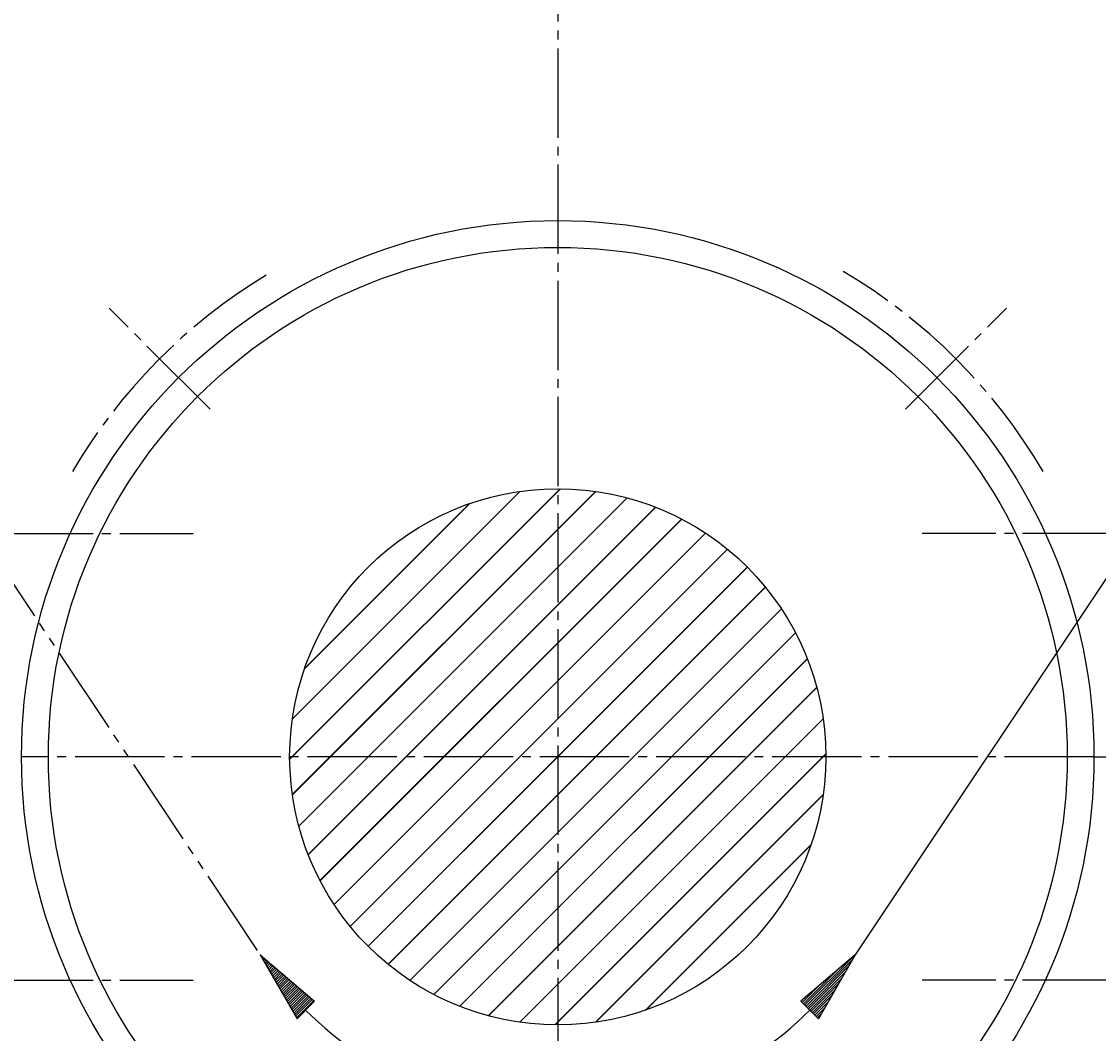
# Model space of a CAD drawing. Extents: x 0 to 1188, y 0 to 840.
# Drawn here: x 948 to 1069, y 495 to 608 of the extents above; entities that cross this region are included whole.
import ezdxf

# ---------------------------------------------------------------- set-up
doc = ezdxf.new("R2010")
doc.units = 0
doc.header["$MEASUREMENT"] = 0
for name, pattern in [('AUSGEZOGEN', [0]), ('BRUCHLINIE', [0]), ('HILFSLINIE', [0]), ('MITTELLINIE', [13, 10, -1, 1, -1]), ('SCHWERLINIE', [15, 10, -1, 1, -1, 1, -1])]:
    doc.linetypes.add(name, pattern=pattern)
for name, color, linetype in [('BRUCHLINIE', 7, 'AUSGEZOGEN'), ('FERTIGUNGSBEMASSUNG', 7, 'AUSGEZOGEN'), ('HILFSLINIE', 7, 'AUSGEZOGEN'), ('MITTELLINIE', 7, 'AUSGEZOGEN'), ('SCHRAFFUR', 7, 'AUSGEZOGEN'), ('SCHWERLINIE', 7, 'AUSGEZOGEN'), ('SICHTBARE_KANTE', 7, 'AUSGEZOGEN')]:
    doc.layers.add(name, color=color, linetype=linetype)
doc.dimstyles.get("Standard").update_dxf_attribs({"dimtxt": 0.18, "dimasz": 0.18, "dimexe": 0.18, "dimexo": 0.0625, "dimgap": 0.09, "dimtad": 0, "dimtih": 1, "dimtoh": 1, "dimdec": 4, "dimzin": 0, "dimtxsty": 'STANDARD', "dimcen": 0.09, "dimazin": 3, "dimtfac": 1, "dimtdec": 4, "dimtofl": 0, "dimtmove": 0, "dimatfit": 3, "dimtolj": 1, "dimtzin": 0})

# ---------------------------------------------------------------- blocks, each defined once
blk = doc.blocks.new('*D19')
at = {"layer": 'FERTIGUNGSBEMASSUNG', "color": 5, "linetype": 'HILFSLINIE'}
blk.add_line((893.066162, 767.997559), (1008.066162, 767.997559), dxfattribs=at)
for points in [[(893.066162, 565.996338), (893.066162, 767.997559), (900.066162, 768.919067), (900.066162, 767.075928), (893.066162, 767.997559), (893.066162, 771.497559)], [(1008.066162, 748.266357), (1008.066162, 767.997559), (1001.066162, 767.075928), (1001.066162, 768.919067), (1008.066162, 767.997559), (1008.066162, 771.497559)]]:
    blk.add_lwpolyline(points, dxfattribs=at)
at = {"layer": 'FERTIGUNGSBEMASSUNG', "color": 7, "linetype": 'AUSGEZOGEN', "width": 0.7}
blk.add_text('115', height=6.999999, dxfattribs=at).set_placement((945.421143, 771.497559))
blk = doc.blocks.new('*X15')
at = {"layer": 'SCHRAFFUR', "color": 5, "linetype": 'HILFSLINIE'}
for p, q in [((1035.711792, 498.220245), (1041.078247, 503.586761)), ((1041.029053, 503.254608), (1035.852905, 498.078461)), ((1035.993896, 497.936676), (1040.642578, 502.585419)), ((1039.212158, 502.003387), (1035.570679, 498.361969)), ((1040.256226, 501.916168), (1036.13501, 497.794952)), ((1035.429565, 498.503754), (1037.345947, 500.420074)), ((1036.276123, 497.653168), (1039.869873, 501.246979)), ((1039.483521, 500.577789), (1036.417236, 497.511444)), ((1036.558228, 497.369659), (1039.097168, 499.9086)), ((1038.710815, 499.239349), (1036.699341, 497.227936)), ((1035.479736, 498.8367), (1035.288452, 498.645477)), ((1036.840454, 497.086151), (1038.324463, 498.57016)), ((1037.93811, 497.90097), (1036.981567, 496.944427)), ((1037.122559, 496.802643), (1037.551758, 497.231781))]:
    blk.add_line(p, q, dxfattribs=at)
blk = doc.blocks.new('*X16')
at = {"layer": 'SCHRAFFUR', "color": 5, "linetype": 'HILFSLINIE'}
for p, q in [((975.119995, 503.530792), (975.008362, 503.419098)), ((975.111877, 503.239838), (975.27301, 503.40097)), ((975.426025, 503.271149), (975.215393, 503.060516)), ((975.318909, 502.881195), (975.579041, 503.141327)), ((975.732056, 503.011505), (975.422424, 502.701874)), ((975.526001, 502.522552), (975.885071, 502.881683)), ((976.038086, 502.751862), (975.629517, 502.343231)), ((975.733032, 502.16391), (976.191101, 502.621979)), ((976.344116, 502.492157), (975.836548, 501.984589)), ((975.940063, 501.805267), (976.497131, 502.362335)), ((976.650146, 502.232513), (976.04364, 501.626007)), ((976.147156, 501.446686), (976.803162, 502.102692)), ((976.956177, 501.97287), (976.250671, 501.267365)), ((976.354187, 501.088043), (977.109192, 501.843048)), ((977.262207, 501.713226), (976.457703, 500.908722)), ((976.561218, 500.729401), (977.415222, 501.583405)), ((977.568237, 501.453583), (976.664795, 500.550079)), ((976.768311, 500.370758), (977.721252, 501.323761)), ((977.874268, 501.193939), (976.871826, 500.191498)), ((976.975342, 500.012177), (978.027283, 501.064117)), ((978.180298, 500.934296), (977.078857, 499.832855)), ((977.182434, 499.653534), (978.333313, 500.804474)), ((978.486328, 500.674652), (977.28595, 499.474213)), ((977.389465, 499.294891), (978.639343, 500.54483)), ((978.792358, 500.415009), (977.492981, 499.11557)), ((977.596497, 498.936249), (978.945374, 500.285187)), ((979.098389, 500.155304), (977.700012, 498.756927)), ((977.803589, 498.577667), (979.251404, 500.025482)), ((979.404419, 499.89566), (977.907104, 498.398346)), ((978.01062, 498.219025), (979.557495, 499.765839)), ((979.710449, 499.636017), (978.114136, 498.039703)), ((978.217651, 497.860382), (979.863525, 499.506195)), ((980.016541, 499.376373), (978.321228, 497.681061)), ((978.424744, 497.50174), (980.169556, 499.246552)), ((980.322571, 499.11673), (978.528259, 497.322418)), ((978.631775, 497.143158), (980.475586, 498.986908)), ((980.628601, 498.857086), (978.735291, 496.963837)), ((978.838867, 496.784515), (980.781616, 498.727264))]:
    blk.add_line(p, q, dxfattribs=at)
blk = doc.blocks.new('*X17')
at = {"layer": 'SCHRAFFUR', "color": 5, "linetype": 'HILFSLINIE'}
for p, q in [((1008.352295, 555.996216), (978.067505, 525.71167)), ((978.365906, 521.767456), (1012.296509, 555.697754)), ((978.370056, 530.256714), (1003.807129, 555.693726)), ((1015.819641, 554.978271), (979.085388, 518.244263)), ((998.199402, 554.328613), (979.735229, 535.864502)), ((980.134644, 515.050903), (1019.013062, 553.929077)), ((1021.929077, 552.602417), (981.461243, 512.134766)), ((983.033264, 509.464203), (1024.599609, 551.030396)), ((1027.043945, 549.232056), (984.831543, 507.019867)), ((986.845825, 504.791534), (1029.272339, 547.217773)), ((1031.287964, 544.990845), (989.072754, 502.775848)), ((991.515625, 500.976044), (1033.087769, 542.547974)), ((1034.661377, 539.879028), (994.184631, 499.402435)), ((997.098999, 498.074127), (1035.989624, 536.9646)), ((1037.040894, 533.773315), (1000.290344, 497.022858)), ((1003.811035, 496.300873), (1037.762817, 530.252563)), ((1038.064453, 526.311646), (1007.752075, 495.999237)), ((1012.292175, 496.296722), (1037.766968, 521.771484)), ((1036.412231, 516.174072), (1017.889648, 497.65152)), ((1028.723145, 504.242401), (1029.821289, 505.340607))]:
    blk.add_line(p, q, dxfattribs=at)

msp = doc.modelspace()

# ---------------------------------------------------------------- linework, layer by layer
at = {"layer": 'BRUCHLINIE', "color": 3, "linetype": 'BRUCHLINIE'}
for p, q in [((974.774719, 503.8237), (980.864441, 498.656891)), ((974.774719, 503.8237), (978.894897, 496.687347)), ((1041.357544, 503.8237), (1035.2677, 498.656891)), ((1041.357544, 503.8237), (1037.237305, 496.687347)), ((978.894897, 496.687347), (980.859375, 498.661224)), ((1037.237305, 496.687347), (1035.272827, 498.661224))]:
    msp.add_line(p, q, dxfattribs=at)
at = {"layer": 'HILFSLINIE', "color": 5, "linetype": 'HILFSLINIE'}
for p, q in [((1122.06604, 624.997559), (1041.357544, 503.8237)), ((978.067627, 525.696167), (1008.36615, 555.994751)), ((1003.823425, 555.694702), (978.367615, 530.238892)), ((1012.308777, 555.694702), (978.367615, 521.75354)), ((979.088318, 518.231689), (1015.830627, 554.973999)), ((979.7276, 535.841431), (998.220886, 554.334717)), ((1019.022949, 553.923706), (980.138611, 515.039307)), ((981.466064, 512.124146), (1021.938232, 552.596313)), ((1024.608032, 551.023438), (983.038879, 509.454254)), ((984.837891, 507.010773), (1027.051636, 549.224487)), ((1029.279297, 547.209473), (1008.067444, 525.997559)), ((989.080566, 502.768097), (1031.294189, 544.981812)), ((1033.093262, 542.538208), (991.52417, 500.969025)), ((994.19397, 499.396271), (1034.666138, 539.868408)), ((1035.99353, 536.953125), (997.109131, 498.068756)), ((1000.301575, 497.018463), (1037.043823, 533.760742)), ((1037.764526, 530.238892), (1003.823425, 496.29776)), ((1008.066101, 525.996216), (986.852905, 504.783112)), ((1007.766052, 495.997833), (1038.064575, 526.296265)), ((1037.764526, 521.75354), (1012.308777, 496.29776)), ((1017.911438, 497.657745), (1036.404541, 516.150879)), ((978.894897, 496.687347), (980.864441, 498.656891)), ((1037.237305, 496.687347), (1035.2677, 498.656891))]:
    msp.add_line(p, q, dxfattribs=at)
msp.add_arc((1008.066101, 525.997559), 39.999996, 270, 314.863861, dxfattribs=at)
at = {"layer": 'MITTELLINIE', "color": 5, "linetype": 'MITTELLINIE'}
for p, q in [((1008.066101, 748.266357), (1008.066101, 375.99765)), ((969.175232, 564.888428), (957.861511, 576.202148)), ((1046.956909, 564.888428), (1058.27063, 576.202148)), ((920.066101, 550.997559), (967.281677, 550.997559)), ((1096.06604, 550.997559), (1048.850464, 550.997559)), ((1068.06604, 525.997559), (948.066101, 525.997559)), ((920.066101, 500.997589), (967.281677, 500.997589)), ((1096.06604, 500.997589), (1048.850464, 500.997589))]:
    msp.add_line(p, q, dxfattribs=at)
for start, end in [(121.190422, 149.54837), (30.451618, 59.548553)]:
    msp.add_arc((1008.066101, 525.997559), 62.999992, start, end, dxfattribs=at)
at = {"layer": 'SCHWERLINIE', "color": 5, "linetype": 'SCHWERLINIE'}
msp.add_line((894.066101, 624.997559), (974.774719, 503.8237), dxfattribs=at)
msp.add_arc((1008.066101, 525.997559), 39.999996, 225.136215, 270, dxfattribs=at)
at = {"layer": 'SICHTBARE_KANTE', "color": 7, "linetype": 'AUSGEZOGEN'}
msp.add_line((1068.06604, 525.997559), (1088.06604, 525.997559), dxfattribs=at)
for centre, radius in [((1008.066101, 525.997559), 59.999996), ((1008.066101, 525.997559), 56.999996), ((1008.066101, 525.997559), 29.999998), ((1008.066101, 525.996216), 29.999996)]:
    msp.add_circle(centre, radius, dxfattribs=at)

# ---------------------------------------------------------------- block references
at = {"layer": 'SCHRAFFUR', "color": 7, "linetype": 'AUSGEZOGEN'}
for name in ['*X17', '*X16', '*X15']:
    msp.add_blockref(name, (0, 0), dxfattribs=at)

# ---------------------------------------------------------------- dimensions: what is measured, and where the dimension line sits
at = {"layer": 'FERTIGUNGSBEMASSUNG', "color": 5, "linetype": 'HILFSLINIE'}
dim = msp.add_linear_dim(base=(1008.066101, 767.997559), p1=(893.066101, 565.996338), p2=(1008.066101, 748.266357), dimstyle='Standard', dxfattribs=at)
dim.commit()
dim.dimension.update_dxf_attribs({"geometry": '*D19', "text_midpoint": (950.566101, 769.747559)})

doc.saveas('drawing.dxf')
